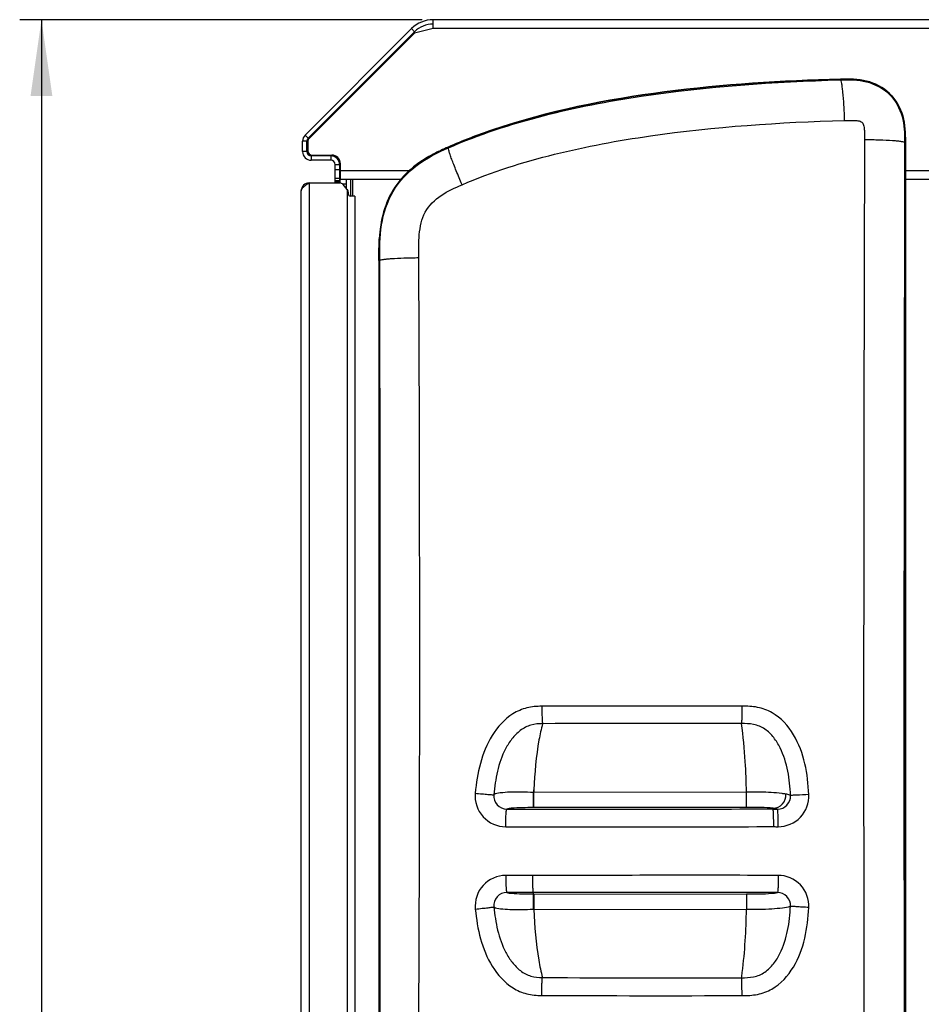
# Model space of a CAD drawing. Units: millimetres. Extents: x 0 to 594, y 0 to 420.
# Drawn here: x 54 to 96, y 110 to 155 of the extents above; entities that cross this region are included whole.
import ezdxf

# ---------------------------------------------------------------- set-up
doc = ezdxf.new("R2010")
doc.units = ezdxf.units.MM
doc.header["$LTSCALE"] = 32.67
doc.layers.get('0').update_dxf_attribs({"linetype": 'CONTINUOUS'})
doc.layers.add('SUPERFICI', color=7, linetype='CONTINUOUS')
doc.styles.get("Standard").update_dxf_attribs({"font": 'txt', "width": 0.85})
doc.dimstyles.new('DIMSTYLE_4', dxfattribs={"dimtxt": 3.5, "dimasz": 3.5, "dimexe": 1, "dimexo": 0.5, "dimgap": 0.875, "dimtad": 1, "dimdec": 0, "dimlfac": 5, "dimdsep": 46, "dimtxsty": 'STANDARD', "dimblk": '_FILLED', "dimblk1": '_FILLED', "dimblk2": '_FILLED', "dimcen": 0.09, "dimadec": 0, "dimazin": 2, "dimtp": 0.8, "dimtm": 0.8, "dimtfac": 1, "dimtdec": 0, "dimtofl": 0, "dimtmove": 0, "dimatfit": 3, "dimldrblk": '_FILLED', "dimfxl": 1, "dimtolj": 1, "dimarcsym": 0})

# ---------------------------------------------------------------- blocks, each defined once
blk = doc.blocks.new('_FILLED')
at = {"color": 0, "linetype": 'BYBLOCK'}
blk.add_solid([(0, 0), (-1, 0.143), (-1, -0.143)], dxfattribs=at)
blk = doc.blocks.new('*D6')
at = {"color": 2, "linetype": 'CONTINUOUS'}
for p, q in [((72.74, 155.177), (54.243, 155.177)), ((55.243, 155.177), (55.243, 97.643)), ((55.243, 40.11), (55.243, 97.643)), ((72.383, 40.11), (54.243, 40.11))]:
    blk.add_line(p, q, dxfattribs=at)
at = {"color": 2, "linetype": 'CONTINUOUS', "xscale": 3.5, "yscale": 3.5, "zscale": 3.5}
for p, rotation in [((55.243, 155.177), 90), ((55.243, 40.11), 270)]:
    blk.add_blockref('_FILLED', p, dxfattribs=dict(at, rotation=rotation))

msp = doc.modelspace()

# ---------------------------------------------------------------- linework, layer by layer
at = {"color": 7, "linetype": 'CONTINUOUS'}
for p, q in [((73.2404, 154.7772), (73.2404, 155.1772)), ((121.2462, 155.1772), (73.2404, 155.1772)), ((67.3605, 149.8772), (72.2504, 154.7671)), ((73.2404, 154.7772), (72.4404, 154.5772)), ((67.5019, 149.7357), (72.3918, 154.6257)), ((72.3472, 154.5245), (67.5419, 149.7192)), ((67.2433, 149.1172), (67.2433, 149.5943)), ((67.4433, 149.1172), (67.4433, 149.5943)), ((67.4833, 149.5778), (67.4833, 149.1572)), ((94.9421, 95.9641), (94.9421, 149.562)), ((94.9421, 149.562), (94.9421, 149.5415)), ((68.5433, 148.9172), (67.6433, 148.9172)), ((67.6833, 148.9572), (68.5833, 148.9572)), ((68.5433, 148.7172), (67.6433, 148.7172)), ((68.7433, 147.6772), (68.7433, 148.5172)), ((68.9433, 148.5172), (68.9433, 147.6708)), ((68.9633, 147.6762), (68.9633, 148.5572)), ((68.9833, 147.8372), (68.9833, 148.5572)), ((67.4731, 147.6322), (67.5433, 147.6772)), ((67.5433, 147.6772), (68.95, 147.6772)), ((68.7433, 147.8972), (68.9433, 147.8972)), ((71.754, 147.8372), (68.9833, 147.8372)), ((69.0805, 147.6372), (69.2433, 147.6372)), ((69.2965, 147.3754), (69.1032, 147.6057)), ((69.2433, 147.8372), (69.2433, 147.4388)), ((69.4433, 147.8372), (69.4433, 147.0772)), ((99.5445, 147.8372), (94.9421, 147.8372)), ((67.1833, 82.1572), (67.1833, 147.3172)), ((69.3433, 147.2469), (69.3433, 147.1772)), ((69.6433, 147.0772), (69.4433, 147.0772)), ((69.6433, 147.0772), (69.6433, 82.3972)), ((70.7496, 144.1074), (70.7496, 102.5642))]:
    msp.add_line(p, q, dxfattribs=at)
at = {"color": 9, "linetype": 'CONTINUOUS'}
for p, q in [((72.3918, 154.6257), (72.2504, 154.7671)), ((121.2462, 154.7772), (73.2404, 154.7772)), ((67.5019, 149.7357), (67.3605, 149.8772)), ((67.4433, 149.5943), (67.2433, 149.5943)), ((67.4433, 149.1172), (67.2433, 149.1172)), ((67.6433, 148.9172), (67.6433, 148.7172)), ((68.5433, 148.9172), (68.5433, 148.7172)), ((68.9433, 148.5172), (68.7433, 148.5172)), ((68.7433, 148.2972), (68.9433, 148.2972)), ((72.1371, 148.2372), (68.9833, 148.2372)), ((99.5445, 148.2372), (94.9421, 148.2372)), ((67.5433, 147.6772), (67.5433, 81.7972)), ((68.9433, 147.78), (68.7433, 147.78)), ((68.7433, 147.7343), (68.9433, 147.7343)), ((69.5433, 147.8372), (69.5433, 147.0772)), ((69.2833, 147.3912), (69.2833, 82.0832))]:
    msp.add_line(p, q, dxfattribs=at)
at = {"color": 7, "linetype": 'CONTINUOUS'}
for centre, radius, start, end in [((73.2404, 153.7772), 1.4, 90, 135), ((73.2404, 153.7772), 1.2, 90, 135), ((72.4886, 154.3831), 0.2, 103.96519, 135), ((67.6433, 149.5943), 0.4, 135, 180), ((67.6433, 149.5943), 0.2, 135, 180), ((67.6833, 149.5778), 0.2, 135, 180), ((79.3724, 136.9019), 13.5641, 113.63381, 115.23703), ((67.6433, 149.1172), 0.4, 180, 270), ((67.6433, 149.1172), 0.2, 180, 270), ((67.6833, 149.1572), 0.2, 180, 270), ((68.5433, 148.5172), 0.4, 0, 90), ((68.5833, 148.5572), 0.4, 0, 90), ((68.5633, 148.5572), 0.4, 0, 56.25), ((76.0224, 143.6718), 6.0082, 118.73879, 122.42341), ((68.5433, 148.5172), 0.2, 0, 90), ((75.6133, 144.328), 5.2349, 122.49399, 123.62095), ((67.5433, 147.3172), 0.36, 90, 180), ((68.8718, 145.4559), 2.5869, 123.34549, 124.52644), ((69.6082, 144.3412), 3.9229, 122.97574, 123.38234), ((68.95, 147.4772), 0.2, 40, 90), ((74.7932, 145.2895), 3.9668, 139.10992, 139.80965), ((69.1433, 147.2469), 0.2, 0, 40), ((69.4433, 147.1772), 0.1, 180, 270), ((74.7658, 145.2917), 3.9422, 157.22674, 157.70759), ((77.8112, 144.7171), 7.0532, 173.9849, 176.22952), ((76.8285, 144.8168), 6.0655, 172.7983, 173.94965)]:
    msp.add_arc(centre, radius, start, end, dxfattribs=at)
for points, knots in [([(75.9659, 150.1145), (78.5208, 150.9849), (83.8634, 152.0352), (89.2565, 152.3763), (91.9576, 152.4452)], [0, 0, 0, 0, 0.4997288, 1, 1, 1, 1]), ([(91.9576, 152.4452), (92.3583, 152.4554), (93.171, 152.4534), (94.2911, 151.8735), (94.915, 150.7758), (94.9414, 149.9627), (94.9421, 149.562)], [0, 0, 0, 0, 0.2507042, 0.4999879, 0.7493766, 1, 1, 1, 1]), ([(67.1833, 147.3172), (67.1833, 147.3534), (67.2044, 147.4039), (67.236, 147.4431), (67.2456, 147.454)], [0, 0, 0, 0, 0.714192, 1, 1, 1, 1]), ([(67.2456, 147.454), (67.2558, 147.4656), (67.3047, 147.5151), (67.3611, 147.5565), (67.4055, 147.5872)], [0, 0, 0, 0, 0.2229209, 1, 1, 1, 1])]:
    msp.add_open_spline(points, degree=3, knots=knots, dxfattribs=at)
for points in [[(73.9347, 149.3283), (74.5995, 149.6202), (75.2787, 149.8804), (75.9659, 150.1145)], [(73.1336, 148.9399), (73.2828, 149.022), (73.4352, 149.0985), (73.5892, 149.1713)], [(70.7496, 144.1073), (70.7497, 144.4653), (70.7494, 144.8237), (70.7732, 145.1809)]]:
    msp.add_open_spline(points, degree=3, dxfattribs=at)
at = {"layer": 'SUPERFICI', "color": 9, "linetype": 'CONTINUOUS'}
for p, q in [((91.9576, 152.4452), (91.9589, 152.41)), ((73.9293, 149.3259), (73.9438, 149.2921)), ((94.9421, 149.5414), (94.9071, 149.5414)), ((70.7496, 144.1073), (70.7875, 144.1073)), ((77.8701, 119.6808), (77.8512, 119.6809)), ((77.8517, 118.9802), (77.8512, 119.6808)), ((77.8546, 119.7996), (77.87, 119.7996)), ((77.8701, 119.7996), (77.8701, 119.6808)), ((87.6383, 119.6905), (77.8701, 119.6808)), ((77.8706, 118.9802), (77.8701, 119.6808)), ((87.6388, 118.9885), (87.6383, 119.6905)), ((77.8707, 118.9802), (77.8537, 118.9802)), ((87.6388, 118.9885), (77.8707, 118.9802)), ((88.8583, 118.9118), (89.0657, 118.9118)), ((77.8403, 115.0839), (76.6253, 115.0838)), ((77.8403, 115.0074), (87.6379, 115.0145)), ((77.8403, 115.0074), (77.8403, 114.3054)), ((77.8682, 115.0075), (77.8687, 114.3055)), ((87.6379, 115.0145), (87.6383, 114.3137)), ((77.8687, 114.3055), (87.6383, 114.3137))]:
    msp.add_line(p, q, dxfattribs=at)
at = {"layer": 'SUPERFICI', "color": 7, "linetype": 'CONTINUOUS'}
for p, q in [((94.942, 149.562), (94.9421, 95.9657)), ((70.7496, 144.1073), (70.7496, 102.5641)), ((88.8583, 118.9118), (88.8583, 118.9458)), ((77.8403, 115.0839), (77.8403, 115.016))]:
    msp.add_line(p, q, dxfattribs=at)
at = {"layer": 'SUPERFICI', "color": 9, "linetype": 'CONTINUOUS'}
msp.add_lwpolyline([(77.8398, 114.3104), (77.8472, 114.3073), (77.8546, 114.3054), (77.8618, 114.3048), (77.8688, 114.3055)], dxfattribs=at)
at = {"layer": 'SUPERFICI', "color": 7, "linetype": 'CONTINUOUS'}
for centre, radius, start, end in [((79.2821, 137.0883), 13.3571, 113.62457, 115.22735), ((76.023, 143.6891), 5.9932, 118.82303, 122.51663), ((75.7516, 144.1239), 5.4806, 122.56759, 123.64386), ((74.786, 145.2888), 3.9624, 139.73435, 157.30065), ((74.8559, 145.224), 4.0577, 138.98972, 139.6739), ((74.9026, 145.2435), 4.0875, 157.34536, 157.80913), ((77.9603, 144.6971), 7.2026, 173.95141, 176.14921), ((77.1725, 144.7777), 6.4108, 172.83698, 173.92613)]:
    msp.add_arc(centre, radius, start, end, dxfattribs=at)
at = {"layer": 'SUPERFICI', "color": 9, "linetype": 'CONTINUOUS'}
for centre, radius, start, end in [((8946.0161, 122.6296), 8852.9933, 179.82497007, 180.17347559), ((11319.8343, 122.6932), 11224.9593, 179.86295817, 180.13642566), ((-9190.3013, 122.932), 9261.113, 359.8739894, 0.13100538), ((-3596.1334, 126.2729), 3668.7588, 359.6277629, 0.2804589), ((83.6733, -1385.3622), 1509.0088, 89.857281, 90.2064493), ((83.7829, -1479.5891), 1602.4349, 89.87037, 90.197055), ((99.7084, 119.1168), 21.8644, 178.21049, 178.52192), ((89.066, 119.5111), 0.5993, 269.97057, 3.03737), ((83.7864, 1399.6432), 1288.4799, 269.7545681, 270.1611849), ((83.6725, 1416.7578), 1306.416, 269.7612314, 270.165037)]:
    msp.add_arc(centre, radius, start, end, dxfattribs=at)
at = {"layer": 'SUPERFICI', "color": 7, "linetype": 'CONTINUOUS'}
for points, knots in [([(91.9576, 152.4452), (89.2565, 152.3763), (83.8634, 152.0352), (78.5207, 150.985), (75.9659, 150.1145)], [0, 0, 0, 0, 0.5002731, 1, 1, 1, 1]), ([(94.942, 149.562), (94.9413, 149.9631), (94.9175, 150.7773), (94.2899, 151.8723), (93.1725, 152.4575), (92.3587, 152.4554), (91.9576, 152.4452)], [0, 0, 0, 0, 0.2507942, 0.4999614, 0.7491553, 1, 1, 1, 1])]:
    msp.add_open_spline(points, degree=3, knots=knots, dxfattribs=at)
at = {"layer": 'SUPERFICI', "color": 9, "linetype": 'CONTINUOUS'}
for points, knots in [([(73.9438, 149.2921), (75.3466, 149.9049), (78.2752, 150.8562), (84.2979, 152.0109), (88.898, 152.3243), (91.9589, 152.41)], [0, 0, 0, 0, 0.2499054, 0.5000856, 1, 1, 1, 1]), ([(92.1508, 150.5494), (92.143, 150.7852), (92.123, 151.219), (92.0853, 151.7307), (92.0467, 152.0607), (92.0209, 152.2362), (91.9937, 152.3405), (91.9747, 152.4027), (91.9585, 152.41)], [0, 0, 0, 0, 0.376759, 0.6941164, 0.8170136, 0.9104199, 0.9715756, 1, 1, 1, 1]), ([(91.9589, 152.41), (92.357, 152.4211), (93.1653, 152.4245), (94.2747, 151.8407), (94.8901, 150.7479), (94.9075, 149.9397), (94.9071, 149.5414)], [0, 0, 0, 0, 0.2507409, 0.5000033, 0.7492082, 1, 1, 1, 1]), ([(74.5704, 147.5984), (75.9418, 148.186), (78.8057, 149.085), (84.6835, 150.1682), (89.1669, 150.4654), (92.1508, 150.5494)], [0, 0, 0, 0, 0.249871, 0.5000652, 1, 1, 1, 1]), ([(92.1508, 150.5494), (92.2861, 150.5532), (92.4915, 150.5573), (92.7559, 150.5435), (92.971, 150.4903), (93.0427, 150.2794), (93.0629, 150.0149), (93.0644, 149.8096), (93.0641, 149.6741)], [0, 0, 0, 0, 0.2505228, 0.3759681, 0.4999673, 0.6237945, 0.7493251, 1, 1, 1, 1]), ([(70.7875, 144.1073), (70.7864, 144.6543), (70.7844, 145.7513), (71.2989, 147.3538), (72.4564, 148.5814), (73.4429, 149.0733), (73.9438, 149.2921)], [0, 0, 0, 0, 0.2504658, 0.5001301, 0.7496992, 1, 1, 1, 1]), ([(74.5704, 147.5984), (74.4798, 147.809), (74.3514, 148.1147), (74.1957, 148.5055), (74.1004, 148.754), (74.0275, 148.9595), (73.9724, 149.1201), (73.9509, 149.2201), (73.9352, 149.2787), (73.9441, 149.2922)], [0, 0, 0, 0, 0.3798652, 0.5492248, 0.697535, 0.8200078, 0.9127908, 0.9731222, 1, 1, 1, 1]), ([(93.0641, 149.6741), (93.2977, 149.6724), (93.727, 149.664), (94.2337, 149.6413), (94.5603, 149.6133), (94.7341, 149.5942), (94.8373, 149.571), (94.8991, 149.5561), (94.9071, 149.5407)], [0, 0, 0, 0, 0.3778164, 0.6952506, 0.8179911, 0.9111796, 0.9720616, 1, 1, 1, 1]), ([(72.5815, 144.2312), (72.5798, 144.589), (72.568, 145.2979), (72.7812, 146.3879), (73.5898, 147.167), (74.2417, 147.4575), (74.5704, 147.5984)], [0, 0, 0, 0, 0.2507849, 0.5003739, 0.7493293, 1, 1, 1, 1]), ([(72.5815, 144.2312), (72.3532, 144.2293), (71.9346, 144.2211), (71.4409, 144.2), (71.1237, 144.1741), (70.9553, 144.1568), (70.8554, 144.1349), (70.7955, 144.122), (70.7875, 144.1075)], [0, 0, 0, 0, 0.3796191, 0.6968593, 0.8191846, 0.9119358, 0.9724404, 1, 1, 1, 1]), ([(78.236, 123.6368), (78.0047, 123.6362), (77.5374, 123.6007), (76.6775, 123.223), (75.8783, 122.3292), (75.36, 121.0271), (75.2223, 120.1057), (75.1766, 119.6442)], [0, 0, 0, 0, 0.1250832, 0.2500571, 0.4988927, 0.7491393, 1, 1, 1, 1]), ([(78.236, 123.6368), (78.2362, 123.5396), (78.2392, 123.3588), (78.2424, 123.1164), (78.2595, 122.9503), (78.2586, 122.8598), (78.2714, 122.8363)], [0, 0, 0, 0, 0.3636984, 0.6780902, 0.9001397, 1, 1, 1, 1]), ([(87.4321, 123.6419), (87.4319, 123.5444), (87.4296, 123.363), (87.4281, 123.1212), (87.4153, 122.954), (87.4177, 122.8661), (87.4084, 122.8417)], [0, 0, 0, 0, 0.3652278, 0.6804582, 0.9021701, 1, 1, 1, 1]), ([(90.5052, 119.5789), (90.4805, 120.0552), (90.378, 121.0084), (89.8902, 122.3644), (89.0596, 123.2942), (88.1502, 123.6264), (87.6703, 123.6414), (87.4321, 123.6419)], [0, 0, 0, 0, 0.2508824, 0.5011487, 0.7496039, 0.8746529, 1, 1, 1, 1]), ([(78.2717, 122.8363), (78.0902, 122.8359), (77.7208, 122.8104), (77.2288, 122.5444), (76.847, 122.1483), (76.4583, 121.529), (76.1618, 120.6571), (76.0642, 119.934), (76.0291, 119.5715)], [0, 0, 0, 0, 0.1247637, 0.249422, 0.3744062, 0.4995545, 0.7495498, 1, 1, 1, 1]), ([(78.2717, 122.8363), (78.2006, 122.5922), (77.9959, 121.5885), (77.9003, 120.5671), (77.8701, 119.7996)], [0, 0, 0, 0, 0.2486682, 1, 1, 1, 1]), ([(89.6645, 119.5429), (89.6454, 119.917), (89.5756, 120.6641), (89.2975, 121.571), (88.9073, 122.2132), (88.5061, 122.6176), (87.9728, 122.8388), (87.5954, 122.8413), (87.4083, 122.8417)], [0, 0, 0, 0, 0.2504798, 0.5004637, 0.6255917, 0.7504189, 0.8749015, 1, 1, 1, 1]), ([(87.6383, 119.6905), (87.629, 120.1581), (87.5912, 121.2111), (87.498, 122.2626), (87.4083, 122.8417)], [0, 0, 0, 0, 0.443859, 1, 1, 1, 1]), ([(75.1766, 119.6442), (75.1391, 119.2662), (75.4019, 118.4412), (76.1975, 118.1029), (76.577, 118.103)], [0, 0, 0, 0, 0.5002102, 1, 1, 1, 1]), ([(75.1766, 119.6442), (75.2808, 119.6339), (75.4756, 119.6162), (75.7345, 119.5887), (75.9134, 119.5825), (76.0038, 119.5664), (76.0291, 119.5715)], [0, 0, 0, 0, 0.3670106, 0.6868603, 0.9094543, 1, 1, 1, 1]), ([(76.0291, 119.5715), (76.0131, 119.4101), (76.1236, 119.0582), (76.4625, 118.912), (76.6243, 118.9119)], [0, 0, 0, 0, 0.5005977, 1, 1, 1, 1]), ([(77.8512, 119.6808), (77.4884, 119.6812), (76.9727, 119.7117), (76.3752, 119.6648), (76.1099, 119.635), (76.0291, 119.5715)], [0, 0, 0, 0, 0.5929724, 0.832004, 1, 1, 1, 1]), ([(89.4481, 119.6007), (89.3894, 119.6098), (89.1674, 119.647), (88.7755, 119.6708), (88.231, 119.7014), (87.8511, 119.6908), (87.6383, 119.6905)], [0, 0, 0, 0, 0.098183, 0.3721475, 0.6481409, 1, 1, 1, 1]), ([(88.8583, 118.9546), (89.0172, 118.9552), (89.3497, 119.1011), (89.4606, 119.4455), (89.4476, 119.6054)], [0, 0, 0, 0, 0.4975643, 1, 1, 1, 1]), ([(89.0997, 118.1033), (89.4693, 118.1032), (90.2418, 118.4219), (90.5244, 119.2097), (90.5052, 119.5789)], [0, 0, 0, 0, 0.4999319, 1, 1, 1, 1]), ([(89.6645, 119.5429), (89.6528, 119.5481), (89.5824, 119.5735), (89.5093, 119.5911), (89.4481, 119.6007)], [0, 0, 0, 0, 0.1708327, 1, 1, 1, 1]), ([(90.5052, 119.5789), (90.3136, 119.5689), (90.0593, 119.553), (89.7795, 119.5476), (89.6905, 119.54), (89.6645, 119.5429)], [0, 0, 0, 0, 0.6840266, 0.9066279, 1, 1, 1, 1]), ([(77.8537, 118.9802), (77.5135, 118.9799), (77.1048, 118.9802), (76.691, 118.9359), (76.6243, 118.9119)], [0, 0, 0, 0, 0.8275215, 1, 1, 1, 1]), ([(88.8583, 118.9546), (88.8161, 118.9589), (88.4107, 118.993), (88.0031, 118.9888), (87.6388, 118.9885)], [0, 0, 0, 0, 0.1043211, 1, 1, 1, 1]), ([(76.577, 118.103), (76.577, 118.2049), (76.5791, 118.3935), (76.5865, 118.617), (76.5969, 118.7613), (76.6036, 118.8391), (76.613, 118.8814), (76.6178, 118.91), (76.6243, 118.9119)], [0, 0, 0, 0, 0.3760391, 0.6971771, 0.8214984, 0.9153314, 0.9750789, 1, 1, 1, 1]), ([(89.0657, 118.9118), (89.0543, 118.915), (88.9861, 118.9314), (88.9163, 118.9397), (88.8583, 118.9458)], [0, 0, 0, 0, 0.1683007, 1, 1, 1, 1]), ([(88.891, 118.1033), (88.891, 118.2051), (88.8894, 118.3936), (88.8847, 118.617), (88.8768, 118.7611), (88.8735, 118.8389), (88.8646, 118.8807), (88.8642, 118.9093), (88.8583, 118.9118)], [0, 0, 0, 0, 0.3770158, 0.6988281, 0.8232886, 0.9170635, 0.9764233, 1, 1, 1, 1]), ([(89.0997, 118.1033), (89.0997, 118.2051), (89.098, 118.3936), (89.0932, 118.617), (89.085, 118.7611), (89.0814, 118.839), (89.0725, 118.8807), (89.0716, 118.9094), (89.0657, 118.9118)], [0, 0, 0, 0, 0.3769439, 0.6987037, 0.8231523, 0.9169302, 0.9763185, 1, 1, 1, 1]), ([(76.5778, 115.8695), (76.1974, 115.8694), (75.4004, 115.5286), (75.1395, 114.7007), (75.1785, 114.322)], [0, 0, 0, 0, 0.4997882, 1, 1, 1, 1]), ([(76.5778, 115.8695), (76.5779, 115.77), (76.5803, 115.5864), (76.588, 115.3689), (76.5984, 115.2292), (76.6053, 115.1541), (76.6144, 115.1131), (76.6195, 115.0856), (76.6258, 115.0838)], [0, 0, 0, 0, 0.3780131, 0.6986371, 0.8223604, 0.9156372, 0.9750467, 1, 1, 1, 1]), ([(77.801, 115.8701), (77.8011, 115.7705), (77.8031, 115.5868), (77.8091, 115.3693), (77.818, 115.2295), (77.8229, 115.1542), (77.8317, 115.1137), (77.8343, 115.086), (77.8403, 115.0839)], [0, 0, 0, 0, 0.3785977, 0.6996767, 0.8235069, 0.9167596, 0.9759218, 1, 1, 1, 1]), ([(89.0979, 115.8706), (89.0978, 115.7709), (89.096, 115.5872), (89.091, 115.3695), (89.083, 115.2296), (89.0793, 115.1543), (89.0706, 115.1139), (89.0696, 115.0862), (89.0638, 115.0839)], [0, 0, 0, 0, 0.3788868, 0.7002122, 0.8241056, 0.9173522, 0.9763894, 1, 1, 1, 1]), ([(90.5009, 114.3925), (90.5212, 114.7618), (90.2407, 115.551), (89.4677, 115.8706), (89.0979, 115.8706)], [0, 0, 0, 0, 0.5000715, 1, 1, 1, 1]), ([(76.6253, 115.0838), (76.4633, 115.0836), (76.124, 114.936), (76.0162, 114.5829), (76.0332, 114.4216)], [0, 0, 0, 0, 0.4997092, 1, 1, 1, 1]), ([(76.6253, 115.0838), (76.6923, 115.06), (77.1011, 115.0166), (77.5051, 115.0163), (77.8403, 115.016)], [0, 0, 0, 0, 0.1749109, 1, 1, 1, 1]), ([(87.6379, 115.0145), (88.0242, 115.0148), (88.4993, 115.0158), (88.9774, 115.0594), (89.0642, 115.0839)], [0, 0, 0, 0, 0.8107504, 1, 1, 1, 1]), ([(89.6602, 114.4515), (89.6693, 114.6089), (89.552, 114.9462), (89.2221, 115.0839), (89.0642, 115.0839)], [0, 0, 0, 0, 0.4997256, 1, 1, 1, 1]), ([(87.4111, 111.1685), (87.5971, 111.169), (87.9725, 111.172), (88.5017, 111.3949), (88.9006, 111.797), (89.2898, 112.4353), (89.5683, 113.3367), (89.6402, 114.0795), (89.6602, 114.4515)], [0, 0, 0, 0, 0.125034, 0.2495114, 0.3743943, 0.4995627, 0.7495632, 1, 1, 1, 1]), ([(87.6383, 114.3137), (88.0291, 114.3138), (88.5871, 114.3088), (89.2564, 114.3773), (89.5479, 114.4032), (89.6602, 114.4515)], [0, 0, 0, 0, 0.5772364, 0.8195009, 1, 1, 1, 1]), ([(90.5009, 114.3925), (90.3985, 114.398), (90.2071, 114.4097), (89.9523, 114.4229), (89.7762, 114.4426), (89.6853, 114.4429), (89.6602, 114.4514)], [0, 0, 0, 0, 0.3650915, 0.6830201, 0.9058286, 1, 1, 1, 1]), ([(75.1785, 114.322), (75.283, 114.3326), (75.4783, 114.3542), (75.7387, 114.3791), (75.9166, 114.4089), (76.0091, 114.4114), (76.0332, 114.4216)], [0, 0, 0, 0, 0.3661281, 0.6858436, 0.9088101, 1, 1, 1, 1]), ([(75.1785, 114.322), (75.2256, 113.8637), (75.3671, 112.9488), (75.8877, 111.6571), (76.6815, 110.77), (77.5342, 110.3903), (77.9986, 110.354), (78.2283, 110.3532)], [0, 0, 0, 0, 0.2507952, 0.5010629, 0.7499984, 0.8749719, 1, 1, 1, 1]), ([(76.0332, 114.4216), (76.1163, 114.3597), (76.3807, 114.331), (76.974, 114.2857), (77.4828, 114.3098), (77.8398, 114.3104)], [0, 0, 0, 0, 0.1708654, 0.411279, 1, 1, 1, 1]), ([(76.0332, 114.4216), (76.0698, 114.0617), (76.1711, 113.3442), (76.4699, 112.4801), (76.8571, 111.8659), (77.2352, 111.4723), (77.7204, 111.2032), (78.0871, 111.1759), (78.2671, 111.1752)], [0, 0, 0, 0, 0.2505136, 0.5005903, 0.6257734, 0.7507794, 0.8753951, 1, 1, 1, 1]), ([(77.8688, 114.3055), (77.8913, 113.5251), (77.9831, 112.4715), (78.1936, 111.4377), (78.2671, 111.1752)], [0, 0, 0, 0, 0.7411822, 1, 1, 1, 1]), ([(87.4111, 111.1685), (87.4229, 111.2499), (87.5665, 112.2914), (87.6197, 113.3448), (87.6383, 114.3137)], [0, 0, 0, 0, 0.0782092, 1, 1, 1, 1]), ([(87.4355, 110.3473), (87.6727, 110.3479), (88.1504, 110.3634), (89.0547, 110.6968), (89.8818, 111.6213), (90.3702, 112.9701), (90.475, 113.9186), (90.5009, 114.3925)], [0, 0, 0, 0, 0.12532, 0.2503753, 0.4989013, 0.7491776, 1, 1, 1, 1]), ([(78.2283, 110.3532), (78.2286, 110.4517), (78.2316, 110.6359), (78.2361, 110.8834), (78.2531, 111.056), (78.2544, 111.1497), (78.2672, 111.1752)], [0, 0, 0, 0, 0.3589575, 0.672205, 0.8960963, 1, 1, 1, 1]), ([(87.4355, 110.3473), (87.4353, 110.4461), (87.4333, 110.6308), (87.431, 110.8776), (87.4192, 111.051), (87.42, 111.1421), (87.4112, 111.1685)], [0, 0, 0, 0, 0.3606786, 0.6748442, 0.8983441, 1, 1, 1, 1])]:
    msp.add_open_spline(points, degree=3, knots=knots, dxfattribs=at)
at = {"layer": 'SUPERFICI', "color": 7, "linetype": 'CONTINUOUS'}
for points in [[(75.9659, 150.1145), (75.2768, 149.8797), (74.5959, 149.6185), (73.9293, 149.3259)], [(73.5891, 149.1714), (73.4351, 149.0986), (73.2828, 149.0221), (73.1336, 148.9398)], [(72.7151, 148.6865), (72.3766, 148.4612), (72.0608, 148.1935), (71.794, 147.8866)], [(71.1178, 146.7873), (70.9607, 146.402), (70.8637, 145.99), (70.8118, 145.5771)], [(70.7739, 145.1808), (70.7497, 144.8237), (70.7497, 144.4653), (70.7496, 144.1073)]]:
    msp.add_open_spline(points, degree=3, dxfattribs=at)
at = {"layer": 'SUPERFICI', "color": 9, "linetype": 'CONTINUOUS'}
for points in [[(76.6243, 118.9119), (80.7023, 118.9111), (84.7803, 118.9141), (88.8583, 118.9205)], [(76.577, 118.103), (80.6819, 118.1034), (84.7867, 118.1014), (88.8916, 118.1077)], [(88.8916, 118.1077), (88.961, 118.1077), (89.0303, 118.1033), (89.0997, 118.1033)], [(77.8003, 115.8658), (77.3928, 115.8657), (76.9853, 115.8698), (76.5778, 115.8695)], [(89.0979, 115.8706), (85.332, 115.8709), (81.5662, 115.8729), (77.8003, 115.8658)], [(89.0642, 115.0839), (85.3229, 115.084), (81.5816, 115.0812), (77.8403, 115.0753)]]:
    msp.add_open_spline(points, degree=3, dxfattribs=at)

# ---------------------------------------------------------------- dimensions: what is measured, and where the dimension line sits
at = {"color": 2, "linetype": 'CONTINUOUS'}
dim = msp.add_linear_dim(base=(55.2433, 40.1098), p1=(73.2404, 155.1772), p2=(72.8833, 40.1098), angle=270, dimstyle='DIMSTYLE_4', dxfattribs=at)
dim.commit()
dim.dimension.update_dxf_attribs({"geometry": '*D6', "text_midpoint": (55.2433, 93.7685), "dimtype": 160})

doc.saveas('drawing.dxf')
